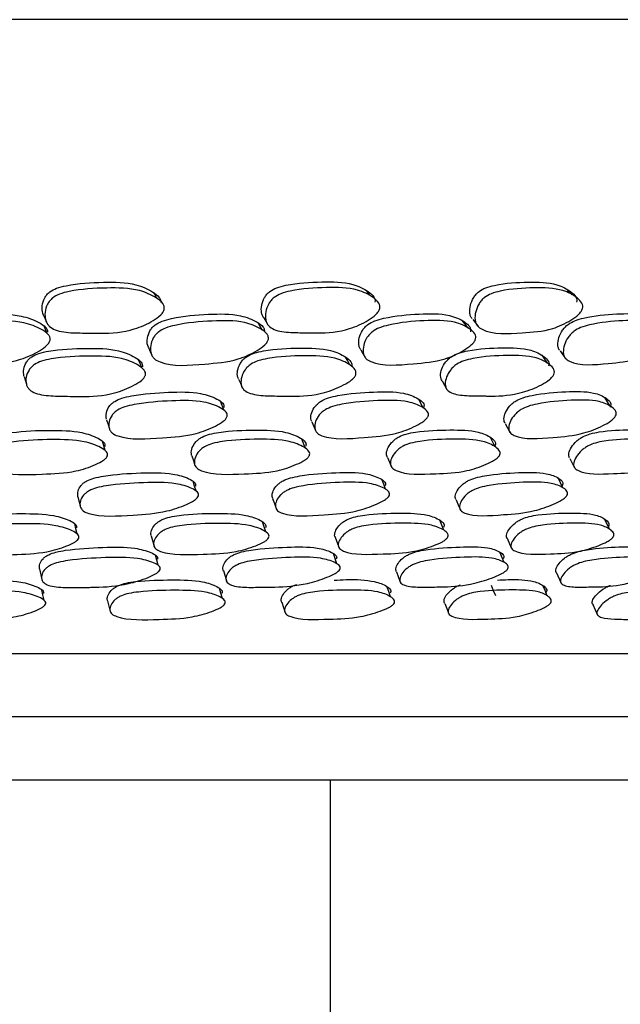
# Model space of a CAD drawing. Units: millimetres. Extents: x 48 to 1870, y 131 to 1970.
# Drawn here: x 1323 to 1332, y 286 to 302 of the extents above; entities that cross this region are included whole.
import ezdxf

# ---------------------------------------------------------------- set-up
doc = ezdxf.new("R2010")
doc.units = ezdxf.units.MM

msp = doc.modelspace()

# ---------------------------------------------------------------- linework, layer by layer
at = {"color": 7, "linetype": 'Continuous', "lineweight": 25}
for p, q in [((1345.69, 301.54), (1286.09, 301.54)), ((1331.596, 296.199), (1331.601, 296.192)), ((1323.091, 295.786), (1323.094, 295.776)), ((1327.654, 295.054), (1327.656, 295.05)), ((1327.497, 294.776), (1327.44, 294.923)), ((1328.844, 294.499), (1328.85, 294.483)), ((1331.74, 294.473), (1331.743, 294.467)), ((1323.941, 293.856), (1323.941, 293.855)), ((1329.932, 293.819), (1329.938, 293.804)), ((1325.062, 293.393), (1325.105, 293.232)), ((1327.965, 293.372), (1328.015, 293.23)), ((1330.679, 293.356), (1330.743, 293.206)), ((1328.018, 293.221), (1328.022, 293.211)), ((1330.747, 293.197), (1330.748, 293.194)), ((1325.172, 292.93), (1325.128, 293.092)), ((1327.992, 292.955), (1327.936, 293.118)), ((1330.629, 292.977), (1330.561, 293.14)), ((1323.299, 292.873), (1323.334, 292.709)), ((1326.199, 292.846), (1326.247, 292.683)), ((1328.931, 292.827), (1328.985, 292.682)), ((1331.456, 292.812), (1331.524, 292.66)), ((1328.988, 292.674), (1328.992, 292.663)), ((1327.17, 292.191), (1327.173, 292.183)), ((1337.64, 290.54), (1311.989, 290.54)), ((1334.658, 289.54), (1312.524, 289.54)), ((1327.89, 274.54), (1327.89, 289.54))]:
    msp.add_line(p, q, dxfattribs=at)
at = {"color": 7, "linetype": 'Continuous', "lineweight": 25, "flags": 128}
for points in [[(1323.363, 296.872), (1323.385, 296.819), (1323.407, 296.765)], [(1326.811, 296.647), (1326.78, 296.701), (1326.749, 296.756)], [(1326.837, 296.834), (1326.869, 296.78), (1326.901, 296.726)], [(1330.056, 296.679), (1330.016, 296.734), (1329.975, 296.788)], [(1330.135, 296.809), (1330.176, 296.755), (1330.218, 296.7)], [(1323.414, 296.596), (1323.393, 296.651), (1323.372, 296.707)], [(1325.019, 296.365), (1325.045, 296.304), (1325.07, 296.244)], [(1328.367, 296.332), (1328.402, 296.271), (1328.437, 296.21)], [(1331.514, 296.314), (1331.557, 296.253), (1331.59, 296.207)], [(1324.91, 296.05), (1324.886, 296.112), (1324.862, 296.174)], [(1328.195, 296.093), (1328.161, 296.155), (1328.128, 296.216)], [(1331.312, 296.121), (1331.27, 296.182), (1331.228, 296.244)], [(1323.056, 295.907), (1323.075, 295.841), (1323.091, 295.786)], [(1326.439, 295.869), (1326.468, 295.803), (1326.496, 295.737)], [(1329.654, 295.839), (1329.69, 295.772), (1329.727, 295.706)], [(1326.206, 295.382), (1326.18, 295.451), (1326.153, 295.52)], [(1329.351, 295.416), (1329.316, 295.485), (1329.282, 295.553)], [(1332.305, 295.441), (1332.263, 295.509), (1332.22, 295.578)], [(1324.357, 295.225), (1324.379, 295.154), (1324.4, 295.082)], [(1327.596, 295.194), (1327.626, 295.122), (1327.652, 295.059)], [(1330.648, 295.17), (1330.685, 295.098), (1330.722, 295.027)], [(1324.335, 294.741), (1324.314, 294.815), (1324.293, 294.889)], [(1330.486, 294.802), (1330.45, 294.875), (1330.414, 294.948)], [(1325.703, 294.657), (1325.727, 294.582), (1325.751, 294.507)], [(1328.787, 294.634), (1328.819, 294.558), (1328.84, 294.507)], [(1331.667, 294.618), (1331.705, 294.542), (1331.736, 294.481)], [(1325.769, 294.103), (1325.746, 294.181), (1325.722, 294.258)], [(1328.759, 294.132), (1328.729, 294.209), (1328.698, 294.286)], [(1331.558, 294.154), (1331.52, 294.231), (1331.483, 294.308)], [(1323.903, 294.012), (1323.922, 293.933), (1323.941, 293.856)], [(1326.977, 293.983), (1327.004, 293.905), (1327.03, 293.826)], [(1329.872, 293.961), (1329.905, 293.883), (1329.929, 293.827)], [(1329.68, 293.484), (1329.648, 293.564), (1329.615, 293.643)], [(1332.293, 293.501), (1332.254, 293.58), (1332.216, 293.66)], [(1323.89, 293.428), (1323.871, 293.508), (1323.853, 293.588)], [(1326.869, 293.458), (1326.844, 293.538), (1326.818, 293.617)], [(1326.184, 292.408), (1326.16, 292.49), (1326.136, 292.572)], [(1328.839, 292.433), (1328.809, 292.516), (1328.779, 292.598)], [(1330.498, 292.447), (1330.464, 292.529), (1330.429, 292.611)], [(1331.311, 292.45), (1331.275, 292.532), (1331.239, 292.614)], [(1323.37, 292.38), (1323.352, 292.462), (1323.335, 292.544)], [(1324.372, 292.368), (1324.392, 292.286), (1324.413, 292.204)], [(1327.12, 292.347), (1327.146, 292.265), (1327.168, 292.199)], [(1329.692, 292.33), (1329.724, 292.248), (1329.757, 292.166)], [(1332.029, 292.311), (1332.067, 292.229), (1332.105, 292.146)]]:
    msp.add_lwpolyline(points, dxfattribs=at)
at = {"color": 7, "linetype": 'Continuous', "lineweight": 25}
for points, knots in [([(1323.365, 296.873), (1323.36, 296.883), (1323.338, 296.929), (1323.336, 297.025), (1323.363, 297.129), (1323.412, 297.201), (1323.473, 297.258), (1323.577, 297.311), (1323.863, 297.378), (1324.285, 297.401), (1324.765, 297.397), (1325.049, 297.275), (1325.173, 297.183), (1325.211, 297.12), (1325.211, 297.09), (1325.211, 297.076)], [0, 0, 0, 0, 0.016782, 0.075653, 0.133539, 0.159572, 0.185492, 0.235133, 0.297336, 0.543487, 0.763526, 0.895659, 0.957524, 0.980376, 1, 1, 1, 1]), ([(1326.839, 296.835), (1326.832, 296.843), (1326.815, 296.865), (1326.796, 296.93), (1326.797, 297.031), (1326.833, 297.135), (1326.884, 297.208), (1326.947, 297.265), (1327.05, 297.317), (1327.329, 297.385), (1327.734, 297.407), (1328.191, 297.403), (1328.453, 297.281), (1328.564, 297.188), (1328.595, 297.126), (1328.593, 297.095), (1328.591, 297.081)], [0, 0, 0, 0, 0.015407, 0.042, 0.099356, 0.155775, 0.181159, 0.206426, 0.254799, 0.31538, 0.555188, 0.769596, 0.898303, 0.95858, 0.98086, 1, 1, 1, 1]), ([(1330.126, 296.82), (1330.116, 296.833), (1330.098, 296.86), (1330.082, 296.93), (1330.092, 297.031), (1330.132, 297.135), (1330.186, 297.208), (1330.248, 297.265), (1330.348, 297.317), (1330.614, 297.384), (1330.994, 297.403), (1331.418, 297.395), (1331.656, 297.276), (1331.753, 297.186), (1331.779, 297.125), (1331.774, 297.095), (1331.772, 297.081)], [0, 0, 0, 0, 0.0254995, 0.0518572, 0.1086756, 0.1645216, 0.1896309, 0.214597, 0.2624284, 0.3223908, 0.5597125, 0.7718916, 0.8997241, 0.9593945, 0.9812912, 1, 1, 1, 1]), ([(1325.266, 296.976), (1325.262, 296.96), (1325.252, 296.926), (1325.193, 296.86), (1325.045, 296.756), (1324.727, 296.617), (1324.436, 296.591), (1324.256, 296.592), (1324.243, 296.592), (1324.201, 296.593), (1324.112, 296.594), (1323.931, 296.596), (1323.728, 296.598), (1323.549, 296.639), (1323.461, 296.689), (1323.415, 296.746), (1323.385, 296.818), (1323.379, 296.923), (1323.408, 297.03), (1323.457, 297.105), (1323.518, 297.163), (1323.623, 297.218), (1323.911, 297.288), (1324.337, 297.311), (1324.82, 297.306), (1325.106, 297.18), (1325.229, 297.085), (1325.267, 297.021), (1325.266, 296.99), (1325.266, 296.976)], [0, 0, 0, 0, 0.011534, 0.025325, 0.057559, 0.128327, 0.246641, 0.246669, 0.249959, 0.255741, 0.274789, 0.310544, 0.378307, 0.411139, 0.438192, 0.452577, 0.467529, 0.499937, 0.531859, 0.546162, 0.560328, 0.587247, 0.620791, 0.753252, 0.871649, 0.943039, 0.976668, 0.989188, 1, 1, 1, 1]), ([(1325.154, 297.14), (1325.145, 297.156), (1325.127, 297.187), (1325.109, 297.218), (1325.1, 297.234)], [0, 0, 0, 0, 0.5, 1, 1, 1, 1]), ([(1328.667, 296.981), (1328.661, 296.966), (1328.649, 296.932), (1328.588, 296.865), (1328.439, 296.762), (1328.125, 296.622), (1327.845, 296.596), (1327.674, 296.597), (1327.661, 296.597), (1327.621, 296.598), (1327.536, 296.599), (1327.363, 296.602), (1327.169, 296.604), (1327.002, 296.645), (1326.921, 296.695), (1326.882, 296.752), (1326.859, 296.824), (1326.862, 296.929), (1326.898, 297.036), (1326.95, 297.111), (1327.013, 297.17), (1327.117, 297.225), (1327.398, 297.295), (1327.806, 297.318), (1328.267, 297.313), (1328.53, 297.187), (1328.64, 297.091), (1328.671, 297.027), (1328.668, 296.996), (1328.667, 296.981)], [0, 0, 0, 0, 0.011545, 0.025341, 0.057573, 0.128322, 0.246634, 0.246663, 0.250049, 0.255876, 0.27485, 0.310544, 0.378311, 0.411139, 0.438191, 0.452576, 0.467527, 0.499935, 0.531868, 0.546183, 0.560355, 0.587277, 0.620806, 0.753246, 0.871647, 0.943017, 0.976648, 0.989176, 1, 1, 1, 1]), ([(1328.521, 297.18), (1328.509, 297.196), (1328.484, 297.227), (1328.459, 297.258), (1328.447, 297.273)], [0, 0, 0, 0, 0.5, 1, 1, 1, 1]), ([(1331.867, 296.981), (1331.86, 296.966), (1331.846, 296.932), (1331.784, 296.866), (1331.637, 296.764), (1331.329, 296.621), (1330.857, 296.6), (1330.414, 296.563), (1330.213, 296.697), (1330.181, 296.753), (1330.165, 296.825), (1330.176, 296.93), (1330.217, 297.037), (1330.271, 297.111), (1330.334, 297.17), (1330.436, 297.224), (1330.704, 297.293), (1331.086, 297.313), (1331.514, 297.305), (1331.751, 297.182), (1331.849, 297.089), (1331.873, 297.026), (1331.869, 296.995), (1331.867, 296.981)], [0, 0, 0, 0, 0.011442, 0.025193, 0.057486, 0.128476, 0.246912, 0.410644, 0.437751, 0.452171, 0.467155, 0.499616, 0.531579, 0.5459, 0.560061, 0.586979, 0.620534, 0.75306, 0.871543, 0.943205, 0.976856, 0.989303, 1, 1, 1, 1]), ([(1331.702, 297.2), (1331.687, 297.216), (1331.656, 297.246), (1331.625, 297.277), (1331.609, 297.293)], [0, 0, 0, 0, 0.5, 1, 1, 1, 1]), ([(1321.528, 296.414), (1321.521, 296.445), (1321.506, 296.514), (1321.531, 296.606), (1321.575, 296.676), (1321.635, 296.732), (1321.738, 296.785), (1322.027, 296.857), (1322.458, 296.89), (1322.949, 296.898), (1323.247, 296.791), (1323.379, 296.708), (1323.421, 296.65), (1323.423, 296.621), (1323.423, 296.608)], [0, 0, 0, 0, 0.049705, 0.10931, 0.136162, 0.162851, 0.213891, 0.277742, 0.530395, 0.75687, 0.892895, 0.956357, 0.979821, 1, 1, 1, 1]), ([(1325.021, 296.365), (1325.015, 296.376), (1324.994, 296.421), (1324.995, 296.513), (1325.025, 296.612), (1325.075, 296.682), (1325.137, 296.737), (1325.241, 296.79), (1325.526, 296.863), (1325.945, 296.896), (1326.418, 296.903), (1326.695, 296.796), (1326.814, 296.713), (1326.849, 296.654), (1326.848, 296.626), (1326.848, 296.612)], [0, 0, 0, 0, 0.019501, 0.078358, 0.136163, 0.162202, 0.188085, 0.237583, 0.299514, 0.544553, 0.764199, 0.89613, 0.957677, 0.980431, 1, 1, 1, 1]), ([(1328.368, 296.333), (1328.363, 296.34), (1328.347, 296.361), (1328.331, 296.422), (1328.337, 296.517), (1328.376, 296.617), (1328.43, 296.686), (1328.494, 296.742), (1328.597, 296.795), (1328.874, 296.867), (1329.273, 296.9), (1329.72, 296.908), (1329.972, 296.8), (1330.077, 296.716), (1330.105, 296.658), (1330.101, 296.63), (1330.099, 296.616)], [0, 0, 0, 0, 0.015409, 0.042165, 0.099665, 0.156136, 0.181578, 0.206864, 0.255219, 0.315711, 0.555078, 0.769652, 0.898525, 0.958646, 0.980877, 1, 1, 1, 1]), ([(1331.507, 296.323), (1331.499, 296.335), (1331.483, 296.36), (1331.472, 296.427), (1331.488, 296.522), (1331.533, 296.621), (1331.589, 296.691), (1331.654, 296.746), (1331.755, 296.798), (1332.018, 296.869), (1332.39, 296.901), (1332.804, 296.908), (1333.026, 296.802), (1333.115, 296.718), (1333.134, 296.66), (1333.128, 296.632), (1333.125, 296.619)], [0, 0, 0, 0, 0.025555, 0.052052, 0.108977, 0.164796, 0.1899, 0.214868, 0.262667, 0.322611, 0.559719, 0.771998, 0.899626, 0.959153, 0.981125, 1, 1, 1, 1]), ([(1323.467, 296.493), (1323.463, 296.479), (1323.454, 296.446), (1323.398, 296.382), (1323.252, 296.28), (1322.933, 296.135), (1322.395, 296.1), (1321.896, 296.05), (1321.635, 296.172), (1321.586, 296.224), (1321.551, 296.292), (1321.539, 296.39), (1321.562, 296.492), (1321.608, 296.563), (1321.668, 296.621), (1321.771, 296.675), (1322.062, 296.75), (1322.496, 296.784), (1322.991, 296.792), (1323.291, 296.682), (1323.423, 296.596), (1323.464, 296.536), (1323.466, 296.507), (1323.467, 296.493)], [0, 0, 0, 0, 0.011536, 0.025343, 0.057617, 0.128366, 0.246953, 0.410718, 0.43778, 0.452188, 0.467195, 0.49959, 0.531469, 0.545797, 0.559978, 0.586926, 0.620477, 0.752967, 0.871688, 0.943206, 0.976736, 0.989215, 1, 1, 1, 1]), ([(1326.911, 296.498), (1326.905, 296.483), (1326.894, 296.451), (1326.834, 296.387), (1326.685, 296.285), (1326.364, 296.14), (1325.843, 296.105), (1325.357, 296.055), (1325.118, 296.177), (1325.075, 296.23), (1325.048, 296.298), (1325.046, 296.396), (1325.077, 296.498), (1325.128, 296.569), (1325.19, 296.626), (1325.295, 296.681), (1325.582, 296.755), (1326.004, 296.79), (1326.48, 296.797), (1326.759, 296.687), (1326.878, 296.601), (1326.912, 296.541), (1326.911, 296.512), (1326.911, 296.498)], [0, 0, 0, 0, 0.011536, 0.025344, 0.05762, 0.128366, 0.24695, 0.410708, 0.43777, 0.45218, 0.46719, 0.499589, 0.531469, 0.545795, 0.559975, 0.586922, 0.620475, 0.752964, 0.871684, 0.943207, 0.976737, 0.989215, 1, 1, 1, 1]), ([(1330.18, 296.502), (1330.174, 296.487), (1330.16, 296.455), (1330.098, 296.39), (1329.948, 296.289), (1329.631, 296.144), (1329.135, 296.109), (1328.669, 296.06), (1328.454, 296.182), (1328.419, 296.234), (1328.4, 296.302), (1328.408, 296.401), (1328.447, 296.502), (1328.502, 296.574), (1328.566, 296.631), (1328.67, 296.686), (1328.949, 296.76), (1329.351, 296.795), (1329.802, 296.802), (1330.055, 296.691), (1330.159, 296.605), (1330.186, 296.545), (1330.182, 296.516), (1330.18, 296.502)], [0, 0, 0, 0, 0.0115397, 0.02535, 0.0576263, 0.1283648, 0.2469495, 0.4106955, 0.4377589, 0.4521714, 0.4671852, 0.499588, 0.5314709, 0.5457998, 0.5599814, 0.5869287, 0.6204777, 0.7529598, 0.8716819, 0.9432012, 0.9767306, 0.9892109, 1, 1, 1, 1]), ([(1333.224, 296.505), (1333.217, 296.49), (1333.201, 296.458), (1333.137, 296.393), (1332.988, 296.292), (1332.68, 296.149), (1332.22, 296.114), (1331.784, 296.066), (1331.597, 296.188), (1331.57, 296.24), (1331.559, 296.308), (1331.576, 296.406), (1331.622, 296.507), (1331.679, 296.578), (1331.744, 296.635), (1331.846, 296.689), (1332.112, 296.762), (1332.486, 296.795), (1332.903, 296.802), (1333.126, 296.692), (1333.214, 296.607), (1333.233, 296.547), (1333.227, 296.518), (1333.224, 296.505)], [0, 0, 0, 0, 0.011513, 0.025313, 0.057606, 0.128382, 0.246961, 0.410666, 0.43776, 0.452187, 0.467211, 0.499624, 0.531468, 0.545754, 0.559902, 0.586814, 0.620402, 0.752997, 0.871671, 0.943235, 0.976777, 0.98924, 1, 1, 1, 1]), ([(1323.053, 295.916), (1323.048, 295.953), (1323.04, 296.024), (1323.076, 296.119), (1323.127, 296.183), (1323.191, 296.234), (1323.297, 296.281), (1323.588, 296.341), (1324.013, 296.359), (1324.493, 296.35), (1324.771, 296.24), (1324.89, 296.157), (1324.924, 296.101), (1324.922, 296.074), (1324.921, 296.061)], [0, 0, 0, 0, 0.060059, 0.119021, 0.145594, 0.171996, 0.222471, 0.285618, 0.535475, 0.759564, 0.894009, 0.956723, 0.979971, 1, 1, 1, 1]), ([(1326.436, 295.875), (1326.431, 295.89), (1326.413, 295.938), (1326.425, 296.03), (1326.466, 296.123), (1326.522, 296.188), (1326.589, 296.239), (1326.695, 296.286), (1326.979, 296.345), (1327.388, 296.364), (1327.845, 296.355), (1328.099, 296.244), (1328.202, 296.161), (1328.229, 296.105), (1328.224, 296.078), (1328.222, 296.065)], [0, 0, 0, 0, 0.027216, 0.085643, 0.142991, 0.168834, 0.194516, 0.243617, 0.305053, 0.548122, 0.766111, 0.896893, 0.957896, 0.980513, 1, 1, 1, 1]), ([(1329.654, 295.839), (1329.647, 295.85), (1329.631, 295.874), (1329.622, 295.938), (1329.641, 296.029), (1329.691, 296.122), (1329.752, 296.187), (1329.819, 296.239), (1329.925, 296.286), (1330.198, 296.347), (1330.583, 296.367), (1331.011, 296.36), (1331.236, 296.25), (1331.324, 296.166), (1331.342, 296.11), (1331.335, 296.083), (1331.332, 296.07)], [0, 0, 0, 0, 0.02423, 0.050691, 0.107624, 0.163694, 0.189017, 0.214161, 0.262148, 0.322004, 0.559001, 0.771761, 0.899297, 0.95886, 0.980957, 1, 1, 1, 1]), ([(1324.971, 295.933), (1324.965, 295.92), (1324.953, 295.889), (1324.892, 295.83), (1324.739, 295.738), (1324.414, 295.613), (1324.107, 295.59), (1323.89, 295.594), (1323.795, 295.596), (1323.615, 295.599), (1323.412, 295.602), (1323.237, 295.641), (1323.151, 295.687), (1323.108, 295.738), (1323.082, 295.804), (1323.081, 295.897), (1323.115, 295.992), (1323.167, 296.058), (1323.231, 296.11), (1323.338, 296.159), (1323.63, 296.219), (1324.058, 296.238), (1324.542, 296.229), (1324.821, 296.116), (1324.939, 296.031), (1324.973, 295.974), (1324.971, 295.946), (1324.971, 295.933)], [0, 0, 0, 0, 0.011526, 0.025299, 0.057468, 0.128058, 0.246688, 0.256449, 0.275207, 0.310758, 0.378437, 0.411163, 0.438245, 0.452655, 0.467655, 0.499961, 0.531715, 0.545993, 0.560131, 0.587024, 0.620548, 0.753011, 0.871812, 0.943281, 0.97675, 0.98922, 1, 1, 1, 1]), ([(1328.289, 295.938), (1328.282, 295.924), (1328.268, 295.894), (1328.203, 295.835), (1328.047, 295.743), (1327.723, 295.618), (1327.428, 295.595), (1327.221, 295.598), (1327.131, 295.6), (1326.959, 295.603), (1326.766, 295.607), (1326.602, 295.646), (1326.525, 295.692), (1326.49, 295.743), (1326.472, 295.808), (1326.481, 295.902), (1326.524, 295.997), (1326.581, 296.063), (1326.647, 296.115), (1326.755, 296.164), (1327.041, 296.224), (1327.452, 296.243), (1327.912, 296.234), (1328.166, 296.121), (1328.27, 296.036), (1328.296, 295.978), (1328.291, 295.951), (1328.289, 295.938)], [0, 0, 0, 0, 0.011528, 0.025303, 0.057472, 0.128057, 0.246685, 0.256408, 0.275188, 0.310755, 0.378429, 0.411153, 0.438234, 0.452646, 0.467649, 0.499959, 0.531709, 0.545984, 0.560122, 0.587015, 0.620542, 0.753011, 0.87181, 0.943278, 0.976746, 0.989217, 1, 1, 1, 1]), ([(1331.416, 295.943), (1331.408, 295.929), (1331.391, 295.899), (1331.323, 295.84), (1331.168, 295.747), (1330.851, 295.622), (1330.585, 295.599), (1330.415, 295.601), (1330.378, 295.601), (1330.293, 295.603), (1330.132, 295.605), (1329.95, 295.608), (1329.799, 295.646), (1329.732, 295.692), (1329.705, 295.743), (1329.696, 295.808), (1329.716, 295.901), (1329.767, 295.996), (1329.828, 296.063), (1329.896, 296.115), (1330.002, 296.164), (1330.277, 296.226), (1330.665, 296.246), (1331.096, 296.239), (1331.321, 296.126), (1331.409, 296.041), (1331.427, 295.984), (1331.419, 295.956), (1331.416, 295.943)], [0, 0, 0, 0, 0.011532, 0.025301, 0.057449, 0.128056, 0.246625, 0.246656, 0.256187, 0.275074, 0.310776, 0.378561, 0.411314, 0.43833, 0.452693, 0.46764, 0.499903, 0.531713, 0.546047, 0.560231, 0.587166, 0.620641, 0.752996, 0.871812, 0.943229, 0.976716, 0.989202, 1, 1, 1, 1]), ([(1324.354, 295.236), (1324.351, 295.269), (1324.344, 295.335), (1324.382, 295.421), (1324.435, 295.482), (1324.5, 295.53), (1324.607, 295.575), (1324.896, 295.637), (1325.316, 295.665), (1325.79, 295.671), (1326.062, 295.579), (1326.178, 295.507), (1326.21, 295.457), (1326.208, 295.432), (1326.207, 295.421)], [0, 0, 0, 0, 0.060034, 0.118957, 0.145495, 0.171893, 0.222369, 0.285578, 0.535516, 0.759498, 0.894096, 0.956908, 0.980091, 1, 1, 1, 1]), ([(1327.594, 295.198), (1327.589, 295.212), (1327.574, 295.255), (1327.589, 295.34), (1327.633, 295.426), (1327.692, 295.486), (1327.759, 295.534), (1327.866, 295.58), (1328.149, 295.641), (1328.551, 295.669), (1329, 295.675), (1329.245, 295.583), (1329.345, 295.511), (1329.369, 295.461), (1329.364, 295.436), (1329.361, 295.424)], [0, 0, 0, 0, 0.027182, 0.085585, 0.142901, 0.168714, 0.194392, 0.243493, 0.304991, 0.548144, 0.766035, 0.896977, 0.958079, 0.980632, 1, 1, 1, 1]), ([(1330.648, 295.171), (1330.642, 295.18), (1330.629, 295.202), (1330.624, 295.259), (1330.647, 295.342), (1330.701, 295.429), (1330.764, 295.489), (1330.833, 295.537), (1330.939, 295.583), (1331.21, 295.645), (1331.588, 295.673), (1332.006, 295.68), (1332.221, 295.588), (1332.303, 295.515), (1332.318, 295.465), (1332.309, 295.44), (1332.305, 295.428)], [0, 0, 0, 0, 0.022863, 0.049405, 0.10645, 0.162499, 0.187772, 0.212903, 0.260915, 0.32095, 0.558451, 0.7714, 0.899244, 0.958951, 0.981025, 1, 1, 1, 1]), ([(1326.26, 295.281), (1326.254, 295.268), (1326.242, 295.24), (1326.179, 295.185), (1326.025, 295.097), (1325.698, 294.971), (1325.176, 294.941), (1324.689, 294.898), (1324.453, 295.005), (1324.413, 295.05), (1324.388, 295.109), (1324.39, 295.194), (1324.426, 295.282), (1324.48, 295.343), (1324.545, 295.392), (1324.652, 295.438), (1324.943, 295.501), (1325.366, 295.529), (1325.842, 295.536), (1326.116, 295.442), (1326.231, 295.369), (1326.264, 295.318), (1326.261, 295.293), (1326.26, 295.281)], [0, 0, 0, 0, 0.011438, 0.025166, 0.057367, 0.128123, 0.246921, 0.411013, 0.438078, 0.452451, 0.467401, 0.499594, 0.531226, 0.545455, 0.559576, 0.586486, 0.620097, 0.752858, 0.871812, 0.943409, 0.976908, 0.989316, 1, 1, 1, 1]), ([(1329.43, 295.285), (1329.423, 295.272), (1329.408, 295.244), (1329.341, 295.188), (1329.184, 295.1), (1328.859, 294.975), (1328.361, 294.945), (1327.893, 294.902), (1327.683, 295.009), (1327.651, 295.055), (1327.635, 295.113), (1327.649, 295.198), (1327.694, 295.286), (1327.753, 295.347), (1327.821, 295.396), (1327.929, 295.442), (1328.213, 295.505), (1328.617, 295.533), (1329.069, 295.54), (1329.315, 295.446), (1329.415, 295.372), (1329.439, 295.321), (1329.433, 295.296), (1329.43, 295.285)], [0, 0, 0, 0, 0.011438, 0.025166, 0.057368, 0.128123, 0.246919, 0.411012, 0.438076, 0.45245, 0.4674, 0.499594, 0.531225, 0.545451, 0.559572, 0.58648, 0.620094, 0.752859, 0.87181, 0.943409, 0.976907, 0.989315, 1, 1, 1, 1]), ([(1332.39, 295.288), (1332.381, 295.276), (1332.363, 295.248), (1332.294, 295.192), (1332.137, 295.104), (1331.817, 294.978), (1331.35, 294.947), (1330.908, 294.905), (1330.728, 295.012), (1330.704, 295.057), (1330.698, 295.116), (1330.723, 295.201), (1330.777, 295.289), (1330.84, 295.35), (1330.91, 295.399), (1331.017, 295.446), (1331.29, 295.509), (1331.671, 295.538), (1332.091, 295.545), (1332.306, 295.451), (1332.388, 295.377), (1332.403, 295.325), (1332.394, 295.3), (1332.39, 295.288)], [0, 0, 0, 0, 0.011459, 0.025192, 0.057375, 0.128113, 0.246916, 0.411034, 0.438087, 0.452452, 0.467392, 0.499573, 0.531228, 0.545483, 0.559626, 0.586553, 0.620135, 0.752845, 0.871816, 0.943357, 0.976858, 0.989287, 1, 1, 1, 1]), ([(1322.46, 294.69), (1322.457, 294.721), (1322.452, 294.782), (1322.491, 294.862), (1322.546, 294.917), (1322.611, 294.961), (1322.72, 295.001), (1323.011, 295.05), (1323.435, 295.064), (1323.913, 295.055), (1324.186, 294.96), (1324.301, 294.889), (1324.334, 294.841), (1324.331, 294.817), (1324.33, 294.806)], [0, 0, 0, 0, 0.058184, 0.11724, 0.143863, 0.170383, 0.221068, 0.284458, 0.534506, 0.759037, 0.893994, 0.956888, 0.980088, 1, 1, 1, 1]), ([(1325.704, 294.657), (1325.7, 294.669), (1325.686, 294.708), (1325.703, 294.786), (1325.75, 294.866), (1325.81, 294.922), (1325.879, 294.965), (1325.989, 295.005), (1326.275, 295.054), (1326.683, 295.069), (1327.138, 295.059), (1327.385, 294.964), (1327.484, 294.893), (1327.508, 294.845), (1327.502, 294.821), (1327.499, 294.81)], [0, 0, 0, 0, 0.022842, 0.081456, 0.139073, 0.165057, 0.190934, 0.240373, 0.302181, 0.545996, 0.764994, 0.896604, 0.957936, 0.980569, 1, 1, 1, 1]), ([(1328.789, 294.634), (1328.785, 294.641), (1328.773, 294.659), (1328.77, 294.711), (1328.795, 294.79), (1328.851, 294.87), (1328.916, 294.926), (1328.988, 294.969), (1329.096, 295.008), (1329.373, 295.057), (1329.759, 295.07), (1330.184, 295.061), (1330.402, 294.966), (1330.484, 294.895), (1330.499, 294.846), (1330.489, 294.823), (1330.485, 294.812)], [0, 0, 0, 0, 0.016046, 0.042743, 0.100168, 0.156569, 0.18197, 0.20726, 0.255605, 0.316176, 0.555342, 0.769781, 0.898665, 0.958778, 0.980959, 1, 1, 1, 1]), ([(1331.661, 294.625), (1331.657, 294.636), (1331.647, 294.658), (1331.652, 294.714), (1331.687, 294.793), (1331.752, 294.874), (1331.821, 294.929), (1331.894, 294.972), (1332, 295.012), (1332.263, 295.06), (1332.62, 295.073), (1333.009, 295.063), (1333.192, 294.967), (1333.256, 294.896), (1333.261, 294.847), (1333.249, 294.824), (1333.243, 294.813)], [0, 0, 0, 0, 0.025507, 0.051965, 0.108842, 0.164659, 0.189785, 0.214816, 0.262693, 0.322711, 0.559645, 0.772012, 0.899636, 0.959161, 0.981135, 1, 1, 1, 1]), ([(1324.371, 294.658), (1324.365, 294.646), (1324.352, 294.62), (1324.288, 294.57), (1324.132, 294.492), (1323.802, 294.384), (1323.276, 294.37), (1322.785, 294.343), (1322.548, 294.452), (1322.507, 294.496), (1322.483, 294.552), (1322.486, 294.633), (1322.524, 294.714), (1322.579, 294.77), (1322.645, 294.814), (1322.754, 294.854), (1323.047, 294.905), (1323.473, 294.919), (1323.953, 294.91), (1324.228, 294.814), (1324.343, 294.741), (1324.375, 294.692), (1324.373, 294.669), (1324.371, 294.658)], [0, 0, 0, 0, 0.011388, 0.02507, 0.057216, 0.12798, 0.246834, 0.411151, 0.438182, 0.452517, 0.467429, 0.499531, 0.53109, 0.545302, 0.559436, 0.586388, 0.620039, 0.752702, 0.871827, 0.943518, 0.976988, 0.989362, 1, 1, 1, 1]), ([(1327.556, 294.662), (1327.549, 294.65), (1327.532, 294.624), (1327.464, 294.574), (1327.304, 294.496), (1326.973, 294.388), (1326.469, 294.374), (1325.995, 294.347), (1325.783, 294.456), (1325.751, 294.5), (1325.736, 294.556), (1325.751, 294.637), (1325.799, 294.718), (1325.859, 294.774), (1325.929, 294.818), (1326.039, 294.859), (1326.327, 294.909), (1326.737, 294.924), (1327.194, 294.914), (1327.442, 294.818), (1327.542, 294.745), (1327.565, 294.696), (1327.559, 294.673), (1327.556, 294.662)], [0, 0, 0, 0, 0.011394, 0.02508, 0.057225, 0.127975, 0.246823, 0.411172, 0.438194, 0.452524, 0.46743, 0.499528, 0.531098, 0.545321, 0.559462, 0.586417, 0.620061, 0.752692, 0.871825, 0.94351, 0.976977, 0.989356, 1, 1, 1, 1]), ([(1330.557, 294.663), (1330.548, 294.652), (1330.529, 294.626), (1330.458, 294.575), (1330.296, 294.497), (1329.969, 294.389), (1329.495, 294.377), (1329.045, 294.351), (1328.862, 294.46), (1328.838, 294.504), (1328.832, 294.561), (1328.858, 294.641), (1328.915, 294.723), (1328.981, 294.779), (1329.053, 294.822), (1329.162, 294.862), (1329.441, 294.912), (1329.828, 294.925), (1330.256, 294.916), (1330.474, 294.819), (1330.556, 294.747), (1330.571, 294.698), (1330.561, 294.674), (1330.557, 294.663)], [0, 0, 0, 0, 0.011395, 0.025079, 0.057225, 0.12798, 0.246833, 0.411188, 0.438232, 0.45257, 0.46747, 0.499569, 0.531115, 0.545307, 0.559413, 0.586317, 0.619969, 0.752765, 0.871834, 0.943489, 0.97697, 0.989353, 1, 1, 1, 1]), ([(1333.329, 294.664), (1333.319, 294.653), (1333.297, 294.627), (1333.223, 294.576), (1333.063, 294.498), (1332.745, 294.39), (1332.308, 294.378), (1331.89, 294.354), (1331.739, 294.463), (1331.725, 294.508), (1331.728, 294.564), (1331.765, 294.645), (1331.83, 294.726), (1331.9, 294.782), (1331.973, 294.826), (1332.08, 294.866), (1332.345, 294.915), (1332.704, 294.928), (1333.095, 294.918), (1333.278, 294.821), (1333.342, 294.748), (1333.347, 294.699), (1333.334, 294.675), (1333.329, 294.664)], [0, 0, 0, 0, 0.011399, 0.025084, 0.057222, 0.127981, 0.246858, 0.41114, 0.438213, 0.452566, 0.467477, 0.499579, 0.531101, 0.545276, 0.559373, 0.586275, 0.619943, 0.752777, 0.871841, 0.943486, 0.976963, 0.989349, 1, 1, 1, 1]), ([(1323.903, 294.013), (1323.901, 294.042), (1323.896, 294.1), (1323.937, 294.177), (1323.992, 294.23), (1324.058, 294.272), (1324.166, 294.312), (1324.456, 294.366), (1324.877, 294.391), (1325.351, 294.397), (1325.62, 294.319), (1325.733, 294.256), (1325.764, 294.213), (1325.76, 294.191), (1325.759, 294.181)], [0, 0, 0, 0, 0.060067, 0.11896, 0.145484, 0.17189, 0.222361, 0.285636, 0.535455, 0.75949, 0.894201, 0.956999, 0.980145, 1, 1, 1, 1]), ([(1326.978, 293.983), (1326.974, 293.994), (1326.962, 294.031), (1326.98, 294.105), (1327.028, 294.18), (1327.089, 294.233), (1327.159, 294.275), (1327.268, 294.315), (1327.552, 294.369), (1327.956, 294.395), (1328.404, 294.401), (1328.645, 294.322), (1328.742, 294.259), (1328.763, 294.216), (1328.757, 294.194), (1328.754, 294.184)], [0, 0, 0, 0, 0.024458, 0.083057, 0.140508, 0.166383, 0.192144, 0.241383, 0.303114, 0.546814, 0.765374, 0.89679, 0.958047, 0.980628, 1, 1, 1, 1]), ([(1329.871, 293.967), (1329.868, 293.972), (1329.858, 293.987), (1329.858, 294.033), (1329.884, 294.106), (1329.943, 294.182), (1330.009, 294.235), (1330.081, 294.277), (1330.189, 294.317), (1330.464, 294.371), (1330.843, 294.396), (1331.261, 294.403), (1331.47, 294.324), (1331.549, 294.262), (1331.561, 294.218), (1331.551, 294.196), (1331.547, 294.186)], [0, 0, 0, 0, 0.012934, 0.039775, 0.09743, 0.154001, 0.179479, 0.204827, 0.253256, 0.313993, 0.553973, 0.769057, 0.898349, 0.958669, 0.980913, 1, 1, 1, 1]), ([(1325.806, 294.026), (1325.8, 294.014), (1325.787, 293.99), (1325.722, 293.941), (1325.566, 293.864), (1325.236, 293.752), (1324.715, 293.722), (1324.227, 293.684), (1323.995, 293.778), (1323.956, 293.819), (1323.933, 293.87), (1323.937, 293.945), (1323.975, 294.021), (1324.031, 294.075), (1324.097, 294.117), (1324.206, 294.158), (1324.498, 294.212), (1324.921, 294.238), (1325.397, 294.244), (1325.667, 294.165), (1325.78, 294.102), (1325.811, 294.058), (1325.808, 294.036), (1325.806, 294.026)], [0, 0, 0, 0, 0.01136, 0.025023, 0.057165, 0.127949, 0.246933, 0.411169, 0.438267, 0.452631, 0.467556, 0.499612, 0.531059, 0.545217, 0.5593, 0.586184, 0.619856, 0.752743, 0.871904, 0.943599, 0.977052, 0.989399, 1, 1, 1, 1]), ([(1328.815, 294.029), (1328.808, 294.018), (1328.791, 293.993), (1328.722, 293.944), (1328.562, 293.867), (1328.232, 293.755), (1327.734, 293.725), (1327.264, 293.687), (1327.06, 293.782), (1327.029, 293.822), (1327.016, 293.874), (1327.032, 293.949), (1327.081, 294.025), (1327.143, 294.079), (1327.213, 294.121), (1327.323, 294.161), (1327.609, 294.216), (1328.014, 294.241), (1328.465, 294.248), (1328.707, 294.168), (1328.803, 294.105), (1328.825, 294.061), (1328.818, 294.039), (1328.815, 294.029)], [0, 0, 0, 0, 0.011361, 0.025026, 0.057167, 0.127948, 0.246932, 0.411165, 0.438262, 0.452626, 0.467553, 0.49961, 0.531058, 0.545216, 0.5593, 0.586185, 0.619859, 0.752739, 0.871903, 0.943598, 0.977049, 0.989397, 1, 1, 1, 1]), ([(1331.621, 294.031), (1331.612, 294.02), (1331.593, 293.995), (1331.52, 293.946), (1331.359, 293.869), (1331.034, 293.757), (1330.567, 293.728), (1330.123, 293.69), (1329.948, 293.784), (1329.926, 293.824), (1329.923, 293.876), (1329.951, 293.951), (1330.01, 294.027), (1330.076, 294.081), (1330.149, 294.123), (1330.258, 294.163), (1330.534, 294.218), (1330.915, 294.243), (1331.335, 294.25), (1331.545, 294.17), (1331.624, 294.107), (1331.636, 294.063), (1331.626, 294.041), (1331.621, 294.031)], [0, 0, 0, 0, 0.011367, 0.025032, 0.05717, 0.127948, 0.246922, 0.411235, 0.438323, 0.452675, 0.467579, 0.499622, 0.53108, 0.545242, 0.559321, 0.586184, 0.619842, 0.752774, 0.871908, 0.943566, 0.97703, 0.989387, 1, 1, 1, 1]), ([(1322.009, 293.422), (1322.007, 293.448), (1322.004, 293.501), (1322.045, 293.571), (1322.1, 293.62), (1322.167, 293.659), (1322.276, 293.694), (1322.569, 293.738), (1322.994, 293.75), (1323.471, 293.741), (1323.741, 293.657), (1323.854, 293.594), (1323.885, 293.55), (1323.881, 293.529), (1323.88, 293.52)], [0, 0, 0, 0, 0.055085, 0.114317, 0.141033, 0.167669, 0.218549, 0.282166, 0.532994, 0.758305, 0.893606, 0.95667, 0.979975, 1, 1, 1, 1]), ([(1325.061, 293.4), (1325.059, 293.406), (1325.049, 293.438), (1325.069, 293.504), (1325.117, 293.575), (1325.18, 293.624), (1325.251, 293.663), (1325.362, 293.698), (1325.649, 293.742), (1326.058, 293.754), (1326.512, 293.745), (1326.755, 293.661), (1326.851, 293.597), (1326.873, 293.554), (1326.866, 293.533), (1326.863, 293.523)], [0, 0, 0, 0, 0.0137434, 0.0728597, 0.1309658, 0.1571714, 0.1833071, 0.2332396, 0.2956799, 0.5417756, 0.762851, 0.8956291, 0.9575005, 0.9803592, 1, 1, 1, 1]), ([(1327.968, 293.372), (1327.964, 293.377), (1327.955, 293.392), (1327.954, 293.437), (1327.982, 293.508), (1328.042, 293.58), (1328.11, 293.629), (1328.183, 293.668), (1328.294, 293.703), (1328.573, 293.746), (1328.96, 293.757), (1329.384, 293.748), (1329.596, 293.664), (1329.674, 293.6), (1329.687, 293.557), (1329.676, 293.536), (1329.672, 293.527)], [0, 0, 0, 0, 0.012898, 0.039685, 0.097279, 0.153841, 0.179327, 0.204733, 0.25328, 0.314076, 0.5539, 0.769077, 0.898359, 0.958639, 0.980892, 1, 1, 1, 1]), ([(1330.68, 293.356), (1330.679, 293.357), (1330.668, 293.365), (1330.666, 293.39), (1330.67, 293.439), (1330.712, 293.511), (1330.78, 293.583), (1330.852, 293.632), (1330.927, 293.67), (1331.036, 293.705), (1331.302, 293.748), (1331.659, 293.759), (1332.046, 293.75), (1332.224, 293.665), (1332.283, 293.602), (1332.286, 293.558), (1332.273, 293.538), (1332.266, 293.528)], [0, 0, 0, 0, 0.003493, 0.028897, 0.055281, 0.11198, 0.167646, 0.192726, 0.217704, 0.265414, 0.325206, 0.561137, 0.77282, 0.90001, 0.959307, 0.9812, 1, 1, 1, 1]), ([(1323.917, 293.36), (1323.911, 293.349), (1323.898, 293.326), (1323.833, 293.281), (1323.676, 293.211), (1323.343, 293.113), (1322.817, 293.102), (1322.326, 293.079), (1322.091, 293.177), (1322.052, 293.217), (1322.029, 293.267), (1322.034, 293.339), (1322.073, 293.411), (1322.13, 293.461), (1322.197, 293.5), (1322.307, 293.535), (1322.6, 293.579), (1323.027, 293.592), (1323.506, 293.582), (1323.778, 293.498), (1323.892, 293.434), (1323.922, 293.39), (1323.919, 293.369), (1323.917, 293.36)], [0, 0, 0, 0, 0.011378, 0.025041, 0.057138, 0.127816, 0.246823, 0.411434, 0.438451, 0.452745, 0.467591, 0.499529, 0.530933, 0.545097, 0.559213, 0.586167, 0.619856, 0.752664, 0.871961, 0.94362, 0.977032, 0.989384, 1, 1, 1, 1]), ([(1326.914, 293.363), (1326.906, 293.353), (1326.889, 293.33), (1326.82, 293.285), (1326.658, 293.215), (1326.324, 293.117), (1325.82, 293.106), (1325.346, 293.083), (1325.138, 293.181), (1325.106, 293.221), (1325.093, 293.271), (1325.111, 293.343), (1325.161, 293.415), (1325.224, 293.465), (1325.295, 293.504), (1325.406, 293.539), (1325.695, 293.583), (1326.106, 293.596), (1326.562, 293.586), (1326.806, 293.501), (1326.903, 293.437), (1326.924, 293.394), (1326.917, 293.373), (1326.914, 293.363)], [0, 0, 0, 0, 0.011374, 0.025035, 0.057134, 0.127815, 0.246814, 0.411442, 0.438455, 0.452746, 0.467588, 0.499523, 0.530922, 0.545081, 0.559199, 0.586158, 0.619858, 0.752659, 0.871958, 0.94363, 0.977039, 0.989387, 1, 1, 1, 1]), ([(1329.736, 293.367), (1329.727, 293.356), (1329.707, 293.333), (1329.633, 293.288), (1329.469, 293.218), (1329.138, 293.12), (1328.664, 293.11), (1328.214, 293.087), (1328.035, 293.185), (1328.013, 293.226), (1328.01, 293.276), (1328.039, 293.348), (1328.099, 293.42), (1328.167, 293.47), (1328.241, 293.508), (1328.352, 293.544), (1328.633, 293.587), (1329.021, 293.599), (1329.447, 293.59), (1329.66, 293.505), (1329.739, 293.441), (1329.751, 293.397), (1329.741, 293.376), (1329.736, 293.367)], [0, 0, 0, 0, 0.011362, 0.025017, 0.05712, 0.127831, 0.246833, 0.411409, 0.438436, 0.452738, 0.467594, 0.499546, 0.530937, 0.54508, 0.559174, 0.586093, 0.619791, 0.7527, 0.871951, 0.943621, 0.977051, 0.989396, 1, 1, 1, 1]), ([(1332.343, 293.368), (1332.333, 293.357), (1332.31, 293.334), (1332.233, 293.289), (1332.069, 293.219), (1331.747, 293.122), (1331.311, 293.112), (1330.892, 293.09), (1330.746, 293.188), (1330.733, 293.228), (1330.74, 293.279), (1330.781, 293.351), (1330.85, 293.423), (1330.922, 293.473), (1330.998, 293.511), (1331.107, 293.546), (1331.374, 293.589), (1331.733, 293.6), (1332.122, 293.591), (1332.301, 293.506), (1332.36, 293.442), (1332.363, 293.399), (1332.349, 293.378), (1332.343, 293.368)], [0, 0, 0, 0, 0.011364, 0.025019, 0.057124, 0.127838, 0.246858, 0.411364, 0.438408, 0.452725, 0.467599, 0.499574, 0.530978, 0.545125, 0.55921, 0.586101, 0.619789, 0.752697, 0.871948, 0.943622, 0.977049, 0.989395, 1, 1, 1, 1]), ([(1323.3, 292.873), (1323.298, 292.899), (1323.295, 292.951), (1323.336, 293.021), (1323.392, 293.069), (1323.458, 293.108), (1323.567, 293.144), (1323.858, 293.193), (1324.279, 293.215), (1324.753, 293.223), (1325.021, 293.152), (1325.133, 293.095), (1325.163, 293.055), (1325.16, 293.035), (1325.158, 293.026)], [0, 0, 0, 0, 0.057684, 0.116746, 0.14334, 0.169797, 0.220311, 0.283749, 0.534371, 0.758902, 0.893841, 0.95683, 0.980063, 1, 1, 1, 1]), ([(1326.202, 292.839), (1326.198, 292.85), (1326.186, 292.885), (1326.205, 292.955), (1326.255, 293.024), (1326.317, 293.073), (1326.387, 293.111), (1326.497, 293.148), (1326.783, 293.197), (1327.187, 293.219), (1327.637, 293.227), (1327.876, 293.155), (1327.971, 293.098), (1327.992, 293.058), (1327.985, 293.038), (1327.981, 293.029)], [0, 0, 0, 0, 0.027161, 0.085552, 0.14287, 0.168681, 0.194357, 0.243376, 0.304933, 0.548142, 0.766034, 0.896974, 0.958098, 0.980648, 1, 1, 1, 1]), ([(1328.933, 292.828), (1328.93, 292.833), (1328.92, 292.847), (1328.921, 292.89), (1328.949, 292.958), (1329.009, 293.028), (1329.077, 293.077), (1329.15, 293.115), (1329.26, 293.152), (1329.536, 293.2), (1329.916, 293.222), (1330.335, 293.229), (1330.543, 293.158), (1330.619, 293.101), (1330.63, 293.061), (1330.62, 293.04), (1330.615, 293.031)], [0, 0, 0, 0, 0.012927, 0.039743, 0.097384, 0.153951, 0.179416, 0.204752, 0.25313, 0.313905, 0.553992, 0.769056, 0.89832, 0.958655, 0.980908, 1, 1, 1, 1]), ([(1331.458, 292.813), (1331.456, 292.814), (1331.446, 292.821), (1331.443, 292.844), (1331.449, 292.89), (1331.492, 292.96), (1331.561, 293.029), (1331.632, 293.078), (1331.707, 293.117), (1331.815, 293.153), (1332.077, 293.201), (1332.428, 293.223), (1332.809, 293.23), (1332.981, 293.158), (1333.038, 293.101), (1333.039, 293.061), (1333.025, 293.041), (1333.019, 293.032)], [0, 0, 0, 0, 0.004223, 0.029641, 0.056004, 0.112671, 0.168273, 0.193301, 0.218205, 0.26576, 0.325516, 0.561546, 0.772965, 0.900051, 0.959362, 0.981234, 1, 1, 1, 1]), ([(1325.201, 292.863), (1325.195, 292.853), (1325.182, 292.831), (1325.117, 292.786), (1324.96, 292.713), (1324.631, 292.611), (1324.328, 292.586), (1324.114, 292.583), (1324.02, 292.582), (1323.843, 292.579), (1323.643, 292.577), (1323.471, 292.601), (1323.389, 292.634), (1323.349, 292.671), (1323.327, 292.719), (1323.332, 292.788), (1323.371, 292.858), (1323.427, 292.907), (1323.494, 292.945), (1323.603, 292.982), (1323.895, 293.031), (1324.318, 293.054), (1324.794, 293.062), (1325.064, 292.99), (1325.176, 292.933), (1325.206, 292.893), (1325.203, 292.873), (1325.201, 292.863)], [0, 0, 0, 0, 0.01133, 0.024954, 0.057022, 0.127719, 0.246711, 0.256671, 0.275402, 0.311264, 0.379057, 0.411879, 0.438951, 0.453261, 0.468098, 0.499997, 0.531319, 0.545427, 0.559464, 0.586268, 0.619931, 0.752925, 0.872072, 0.943677, 0.977099, 0.989425, 1, 1, 1, 1]), ([(1328.038, 292.866), (1328.03, 292.856), (1328.013, 292.833), (1327.943, 292.788), (1327.782, 292.716), (1327.453, 292.615), (1327.161, 292.589), (1326.958, 292.586), (1326.869, 292.585), (1326.7, 292.583), (1326.509, 292.58), (1326.351, 292.605), (1326.279, 292.638), (1326.248, 292.675), (1326.235, 292.723), (1326.253, 292.791), (1326.303, 292.862), (1326.366, 292.911), (1326.437, 292.949), (1326.547, 292.986), (1326.834, 293.035), (1327.24, 293.057), (1327.691, 293.065), (1327.932, 292.993), (1328.027, 292.936), (1328.048, 292.896), (1328.041, 292.875), (1328.038, 292.866)], [0, 0, 0, 0, 0.011332, 0.024956, 0.057024, 0.12772, 0.246713, 0.256666, 0.2754, 0.311261, 0.37905, 0.411871, 0.438941, 0.453253, 0.468093, 0.499996, 0.53132, 0.54543, 0.559468, 0.586271, 0.619932, 0.752923, 0.872071, 0.943672, 0.977094, 0.989422, 1, 1, 1, 1]), ([(1330.684, 292.869), (1330.675, 292.858), (1330.654, 292.836), (1330.581, 292.791), (1330.417, 292.719), (1330.092, 292.617), (1329.816, 292.592), (1329.627, 292.589), (1329.544, 292.588), (1329.386, 292.586), (1329.208, 292.584), (1329.065, 292.609), (1329.004, 292.641), (1328.983, 292.678), (1328.98, 292.726), (1329.01, 292.795), (1329.071, 292.865), (1329.139, 292.914), (1329.212, 292.953), (1329.323, 292.989), (1329.6, 293.038), (1329.982, 293.06), (1330.403, 293.068), (1330.611, 292.996), (1330.688, 292.938), (1330.699, 292.898), (1330.689, 292.878), (1330.684, 292.869)], [0, 0, 0, 0, 0.011327, 0.02495, 0.05702, 0.127723, 0.246715, 0.2566, 0.27537, 0.311255, 0.37904, 0.411862, 0.438932, 0.453246, 0.46809, 0.499996, 0.531316, 0.545419, 0.559452, 0.586252, 0.61992, 0.752925, 0.872067, 0.943679, 0.977102, 0.989427, 1, 1, 1, 1]), ([(1333.099, 292.869), (1333.088, 292.859), (1333.065, 292.837), (1332.989, 292.792), (1332.826, 292.72), (1332.511, 292.618), (1332.255, 292.593), (1332.083, 292.591), (1332.007, 292.589), (1331.863, 292.587), (1331.701, 292.585), (1331.576, 292.61), (1331.527, 292.643), (1331.515, 292.68), (1331.523, 292.728), (1331.564, 292.797), (1331.634, 292.867), (1331.706, 292.916), (1331.781, 292.954), (1331.889, 292.991), (1332.153, 293.039), (1332.505, 293.061), (1332.888, 293.068), (1333.061, 292.996), (1333.118, 292.939), (1333.119, 292.899), (1333.105, 292.879), (1333.099, 292.869)], [0, 0, 0, 0, 0.011326, 0.024948, 0.05702, 0.127724, 0.246715, 0.256577, 0.27536, 0.311254, 0.379038, 0.41186, 0.438931, 0.453245, 0.46809, 0.499997, 0.531313, 0.545412, 0.559444, 0.586241, 0.619915, 0.752925, 0.872066, 0.943684, 0.977106, 0.989429, 1, 1, 1, 1]), ([(1327.948, 292.695), (1328.011, 292.698), (1328.239, 292.712), (1328.544, 292.697), (1328.756, 292.619), (1328.833, 292.559), (1328.845, 292.518), (1328.834, 292.498), (1328.83, 292.489)], [0, 0, 0, 0, 0.156197, 0.563184, 0.807677, 0.921746, 0.963852, 1, 1, 1, 1]), ([(1330.526, 292.697), (1330.583, 292.7), (1330.792, 292.713), (1331.067, 292.699), (1331.244, 292.621), (1331.302, 292.56), (1331.304, 292.52), (1331.29, 292.5), (1331.283, 292.491)], [0, 0, 0, 0, 0.150262, 0.560128, 0.806332, 0.921175, 0.963582, 1, 1, 1, 1]), ([(1321.496, 292.369), (1321.493, 292.375), (1321.477, 292.405), (1321.485, 292.468), (1321.523, 292.536), (1321.58, 292.582), (1321.647, 292.618), (1321.756, 292.651), (1322.049, 292.69), (1322.473, 292.699), (1322.951, 292.692), (1323.22, 292.612), (1323.333, 292.552), (1323.364, 292.512), (1323.36, 292.492), (1323.359, 292.483)], [0, 0, 0, 0, 0.013765, 0.07294, 0.131048, 0.157227, 0.183283, 0.23302, 0.295427, 0.541884, 0.76283, 0.895563, 0.957509, 0.980373, 1, 1, 1, 1]), ([(1324.373, 292.373), (1324.371, 292.379), (1324.361, 292.409), (1324.381, 292.472), (1324.43, 292.539), (1324.493, 292.586), (1324.564, 292.622), (1324.676, 292.655), (1324.964, 292.694), (1325.372, 292.703), (1325.827, 292.695), (1326.069, 292.616), (1326.164, 292.555), (1326.186, 292.515), (1326.179, 292.495), (1326.175, 292.486)], [0, 0, 0, 0, 0.013759, 0.072924, 0.131043, 0.157234, 0.183308, 0.233074, 0.295477, 0.541876, 0.762838, 0.895563, 0.957499, 0.980366, 1, 1, 1, 1]), ([(1327.123, 292.345), (1327.12, 292.35), (1327.11, 292.364), (1327.111, 292.408), (1327.139, 292.475), (1327.201, 292.544), (1327.269, 292.59), (1327.316, 292.615), (1327.347, 292.623), (1327.357, 292.626)], [0, 0, 0, 0, 0.059319, 0.182486, 0.447357, 0.707606, 0.824904, 0.941707, 1, 1, 1, 1]), ([(1329.692, 292.331), (1329.692, 292.332), (1329.682, 292.339), (1329.68, 292.362), (1329.685, 292.409), (1329.728, 292.477), (1329.798, 292.546), (1329.87, 292.591), (1329.911, 292.613), (1329.934, 292.62), (1329.936, 292.621)], [0, 0, 0, 0, 0.010599, 0.126359, 0.246529, 0.504858, 0.758581, 0.87292, 0.986787, 1, 1, 1, 1]), ([(1332.04, 292.306), (1332.032, 292.312), (1332.017, 292.324), (1332.017, 292.354), (1332.034, 292.402), (1332.087, 292.47), (1332.165, 292.539), (1332.241, 292.584), (1332.283, 292.606), (1332.306, 292.613), (1332.308, 292.614)], [0, 0, 0, 0, 0.09941, 0.204583, 0.313709, 0.548161, 0.778126, 0.881621, 0.984631, 1, 1, 1, 1]), ([(1323.394, 292.318), (1323.388, 292.308), (1323.374, 292.286), (1323.309, 292.244), (1323.151, 292.177), (1322.819, 292.085), (1322.334, 292.07), (1321.913, 292.07), (1321.651, 292.113), (1321.568, 292.149), (1321.529, 292.187), (1321.506, 292.235), (1321.511, 292.303), (1321.55, 292.372), (1321.607, 292.418), (1321.674, 292.454), (1321.784, 292.487), (1322.078, 292.526), (1322.504, 292.536), (1322.984, 292.528), (1323.255, 292.448), (1323.368, 292.388), (1323.399, 292.347), (1323.396, 292.327), (1323.394, 292.318)], [0, 0, 0, 0, 0.011323, 0.024937, 0.056983, 0.127675, 0.246724, 0.379093, 0.411913, 0.438983, 0.45328, 0.468103, 0.499956, 0.531244, 0.545348, 0.559393, 0.586219, 0.619891, 0.752885, 0.87211, 0.943714, 0.977114, 0.989432, 1, 1, 1, 1]), ([(1326.224, 292.321), (1326.216, 292.311), (1326.199, 292.289), (1326.129, 292.247), (1325.966, 292.18), (1325.631, 292.087), (1325.127, 292.077), (1324.653, 292.058), (1324.446, 292.152), (1324.415, 292.191), (1324.402, 292.239), (1324.42, 292.307), (1324.471, 292.375), (1324.534, 292.422), (1324.605, 292.458), (1324.717, 292.491), (1325.007, 292.53), (1325.417, 292.54), (1325.873, 292.531), (1326.117, 292.452), (1326.213, 292.391), (1326.234, 292.35), (1326.227, 292.33), (1326.224, 292.321)], [0, 0, 0, 0, 0.011338, 0.024967, 0.057037, 0.127754, 0.246874, 0.411536, 0.438598, 0.452895, 0.467722, 0.499594, 0.530911, 0.545031, 0.559096, 0.585957, 0.61965, 0.752705, 0.872022, 0.943673, 0.977091, 0.989421, 1, 1, 1, 1]), ([(1328.891, 292.325), (1328.881, 292.315), (1328.861, 292.293), (1328.787, 292.25), (1328.621, 292.184), (1328.289, 292.091), (1327.815, 292.082), (1327.365, 292.062), (1327.187, 292.156), (1327.165, 292.195), (1327.163, 292.243), (1327.193, 292.311), (1327.254, 292.379), (1327.323, 292.426), (1327.397, 292.462), (1327.509, 292.495), (1327.79, 292.535), (1328.178, 292.544), (1328.604, 292.535), (1328.816, 292.455), (1328.894, 292.395), (1328.906, 292.354), (1328.896, 292.334), (1328.891, 292.325)], [0, 0, 0, 0, 0.011337, 0.024969, 0.057048, 0.12775, 0.24685, 0.411559, 0.438595, 0.45288, 0.467704, 0.499574, 0.530896, 0.545021, 0.559094, 0.585969, 0.619663, 0.752691, 0.872016, 0.94368, 0.977098, 0.989424, 1, 1, 1, 1]), ([(1331.356, 292.326), (1331.345, 292.316), (1331.322, 292.294), (1331.245, 292.252), (1331.08, 292.185), (1330.757, 292.092), (1330.32, 292.083), (1329.9, 292.064), (1329.756, 292.158), (1329.744, 292.197), (1329.751, 292.245), (1329.793, 292.313), (1329.863, 292.381), (1329.936, 292.428), (1330.012, 292.464), (1330.122, 292.497), (1330.39, 292.536), (1330.75, 292.545), (1331.139, 292.536), (1331.316, 292.457), (1331.374, 292.396), (1331.376, 292.355), (1331.362, 292.335), (1331.356, 292.326)], [0, 0, 0, 0, 0.011342, 0.024976, 0.057053, 0.127748, 0.246861, 0.41153, 0.438579, 0.452874, 0.467706, 0.499582, 0.530897, 0.545017, 0.559086, 0.585956, 0.619657, 0.752688, 0.872019, 0.943681, 0.977091, 0.989419, 1, 1, 1, 1]), ([(1333.569, 292.318), (1333.557, 292.308), (1333.531, 292.286), (1333.453, 292.243), (1333.29, 292.177), (1332.983, 292.086), (1332.747, 292.071), (1332.59, 292.075), (1332.522, 292.077), (1332.391, 292.081), (1332.242, 292.085), (1332.134, 292.116), (1332.096, 292.151), (1332.093, 292.189), (1332.11, 292.238), (1332.163, 292.306), (1332.242, 292.374), (1332.318, 292.421), (1332.395, 292.457), (1332.501, 292.489), (1332.751, 292.528), (1333.076, 292.536), (1333.423, 292.527), (1333.563, 292.448), (1333.601, 292.388), (1333.593, 292.347), (1333.576, 292.327), (1333.569, 292.318)], [0, 0, 0, 0, 0.011315, 0.024927, 0.056985, 0.12768, 0.246728, 0.256661, 0.275416, 0.311098, 0.379082, 0.411896, 0.438971, 0.453281, 0.468122, 0.5, 0.531274, 0.545357, 0.559381, 0.586176, 0.619873, 0.752901, 0.872104, 0.943739, 0.977135, 0.989445, 1, 1, 1, 1]), ([(1311.809, 291.54), (1313.289, 291.54), (1316.249, 291.54), (1320.718, 291.54), (1324.989, 291.54), (1328.914, 291.54), (1332.336, 291.54), (1335.132, 291.54), (1337.168, 291.54), (1338.428, 291.54), (1338.549, 291.54), (1338.607, 291.54)], [0, 0, 0, 0, 0.112125, 0.224249, 0.336374, 0.448498, 0.560623, 0.672747, 0.784872, 0.896996, 1, 1, 1, 1])]:
    msp.add_open_spline(points, degree=3, knots=knots, dxfattribs=at)

doc.saveas('drawing.dxf')
